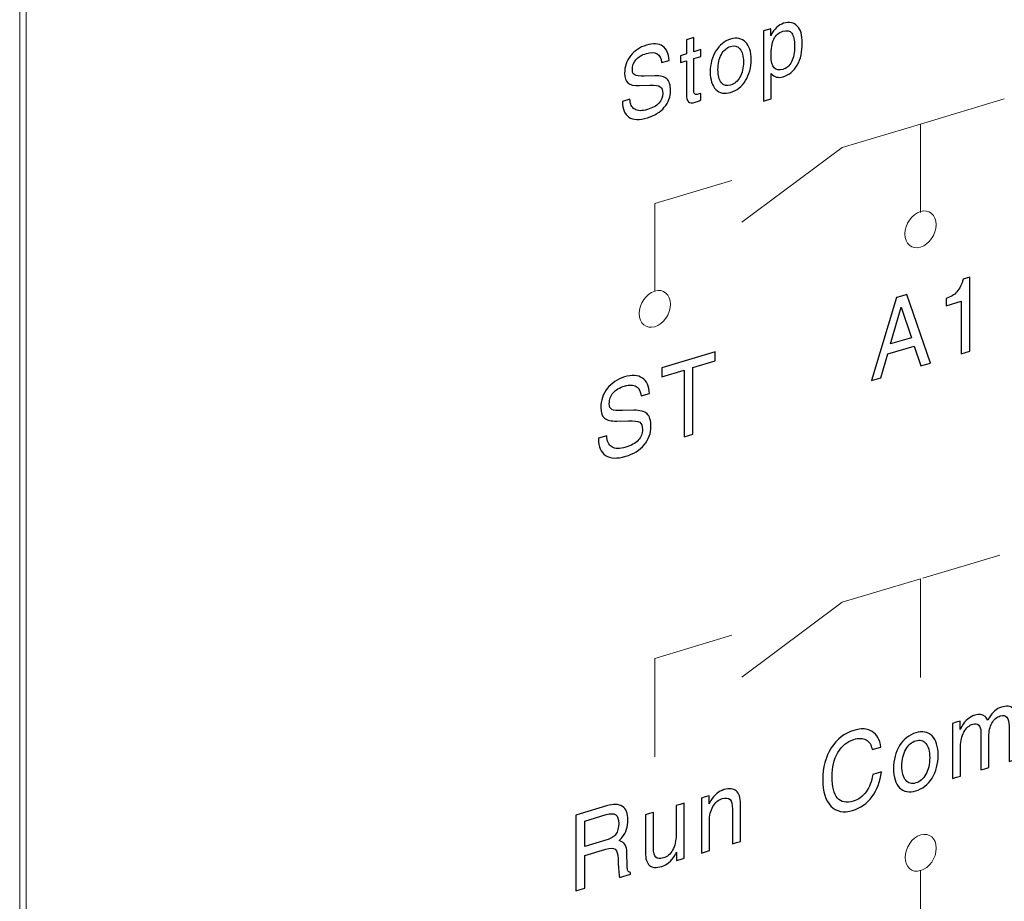
# Model space of a CAD drawing. Extents: x 633 to 837, y 49 to 337.
# Drawn here: x 800 to 808, y 234 to 240 of the extents above; entities that cross this region are included whole.
import ezdxf

# ---------------------------------------------------------------- set-up
doc = ezdxf.new("R2010")
doc.units = 0
doc.header["$MEASUREMENT"] = 0
doc.layers.add('Layer 1', color=7, linetype='Continuous')

msp = doc.modelspace()

# ---------------------------------------------------------------- linework, layer by layer
at = {"layer": 'Layer 1', "lineweight": 5}
for points in [[(800.3013, 240.6452), (800.3013, 240.6452), (800.3013, 229.8605), (800.3013, 229.8605)], [(800.3518, 240.6235), (800.3518, 240.6235), (800.3518, 229.8389), (800.3518, 229.8389)], [(807.1569, 239.4357), (807.1569, 239.4357), (807.793, 239.6266), (807.793, 239.6266)], [(807.1759, 235.9787), (807.1759, 235.9787), (807.761, 236.1546), (807.761, 236.1546)], [(807.158, 233.7545), (807.158, 233.7545), (807.158, 233.3322), (807.158, 233.3322)]]:
    msp.add_open_spline(points, degree=3, dxfattribs=at)
at = {"layer": 'Layer 1'}
for points, knots in [([(805.9637, 240.1458), (805.9637, 240.1458), (805.9637, 240.1458), (805.9637, 240.1458), (805.9637, 240.1458), (805.9637, 240.1458), (805.9903, 240.1538), (805.9903, 240.1538), (805.9903, 240.1538), (805.9903, 240.1538), (806.0172, 240.1618), (806.0172, 240.1618), (806.0172, 240.1618), (806.0172, 240.1618), (806.0172, 240.1618), (806.0172, 240.1618), (806.0172, 240.1618), (806.0172, 240.1618), (806.0172, 240.1073), (806.0172, 240.1073), (806.0172, 240.1073), (806.0172, 240.1073), (806.0172, 240.1073), (806.0172, 240.1073), (806.0172, 240.1073), (806.0172, 240.1073), (806.02, 240.1128), (806.02, 240.1128), (806.02, 240.1128), (806.0444, 240.1611), (806.0762, 240.1909), (806.1155, 240.2027), (806.1155, 240.2027), (806.1593, 240.2159), (806.1941, 240.2091), (806.2196, 240.1822), (806.2196, 240.1822), (806.245, 240.1553), (806.2579, 240.1125), (806.2579, 240.0536), (806.2579, 240.0536), (806.2579, 239.9869), (806.245, 239.9309), (806.2193, 239.8852), (806.2193, 239.8852), (806.1936, 239.8397), (806.1578, 239.81), (806.1121, 239.7964), (806.1121, 239.7964), (806.0742, 239.7849), (806.0444, 239.7927), (806.0221, 239.8191), (806.0221, 239.8191), (806.0221, 239.8191), (806.02, 239.8215), (806.02, 239.8215), (806.02, 239.8215), (806.02, 239.8215), (806.02, 239.8215), (806.02, 239.8215), (806.02, 239.8215), (806.02, 239.8215), (806.02, 239.6275), (806.02, 239.6275), (806.02, 239.6275), (806.02, 239.6275), (806.02, 239.6275), (806.02, 239.6275), (806.02, 239.6275), (806.02, 239.6275), (805.992, 239.6191), (805.992, 239.6191), (805.992, 239.6191), (805.992, 239.6191), (805.9637, 239.6106), (805.9637, 239.6106), (805.9637, 239.6106), (805.9637, 239.6106), (805.9637, 239.6106), (805.9637, 239.6106), (805.9637, 239.6106), (805.9637, 239.6106), (805.9637, 240.1458), (805.9637, 240.1458)], [0, 0, 0, 0, 0.047619, 0.047619, 0.047619, 0.047619, 0.095238, 0.095238, 0.095238, 0.095238, 0.142857, 0.142857, 0.142857, 0.142857, 0.190476, 0.190476, 0.190476, 0.190476, 0.238095, 0.238095, 0.238095, 0.238095, 0.285714, 0.285714, 0.285714, 0.285714, 0.333333, 0.333333, 0.333333, 0.333333, 0.380952, 0.380952, 0.380952, 0.380952, 0.428571, 0.428571, 0.428571, 0.428571, 0.47619, 0.47619, 0.47619, 0.47619, 0.52381, 0.52381, 0.52381, 0.52381, 0.571429, 0.571429, 0.571429, 0.571429, 0.619048, 0.619048, 0.619048, 0.619048, 0.666667, 0.666667, 0.666667, 0.666667, 0.714286, 0.714286, 0.714286, 0.714286, 0.761905, 0.761905, 0.761905, 0.761905, 0.809524, 0.809524, 0.809524, 0.809524, 0.857143, 0.857143, 0.857143, 0.857143, 0.904762, 0.904762, 0.904762, 0.904762, 0.952381, 0.952381, 0.952381, 0.952381, 1, 1, 1, 1]), ([(806.1093, 239.8513), (806.1385, 239.8601), (806.1611, 239.8795), (806.1762, 239.9097), (806.1762, 239.9097), (806.1915, 239.9397), (806.199, 239.979), (806.199, 240.0277), (806.199, 240.0277), (806.199, 240.0759), (806.1917, 240.1093), (806.1773, 240.128), (806.1773, 240.128), (806.1626, 240.1465), (806.14, 240.1514), (806.1096, 240.1422), (806.1096, 240.1422), (806.0784, 240.133), (806.0558, 240.1131), (806.0414, 240.0828), (806.0414, 240.0828), (806.0272, 240.0524), (806.02, 240.009), (806.02, 239.9526), (806.02, 239.9526), (806.02, 239.9526), (806.02, 239.9526), (806.02, 239.9526), (806.02, 239.9526), (806.02, 239.9526), (806.02, 239.9526), (806.02, 239.9526), (806.02, 239.9526), (806.02, 239.9526), (806.02, 239.9526), (806.02, 239.9526), (806.02, 239.9526), (806.02, 239.9118), (806.0277, 239.8824), (806.0432, 239.8648), (806.0432, 239.8648), (806.0586, 239.8473), (806.0806, 239.8427), (806.1093, 239.8513)], [0, 0, 0, 0, 0.090909, 0.090909, 0.090909, 0.090909, 0.181818, 0.181818, 0.181818, 0.181818, 0.272727, 0.272727, 0.272727, 0.272727, 0.363636, 0.363636, 0.363636, 0.363636, 0.454545, 0.454545, 0.454545, 0.454545, 0.545455, 0.545455, 0.545455, 0.545455, 0.636364, 0.636364, 0.636364, 0.636364, 0.727273, 0.727273, 0.727273, 0.727273, 0.818182, 0.818182, 0.818182, 0.818182, 0.909091, 0.909091, 0.909091, 0.909091, 1, 1, 1, 1]), ([(805.1865, 239.9037), (805.1865, 239.9037), (805.1865, 239.9037), (805.1865, 239.9037), (805.1865, 239.9037), (805.184, 239.936), (805.1725, 239.9582), (805.1525, 239.9703), (805.1525, 239.9703), (805.1321, 239.9823), (805.1053, 239.9833), (805.0713, 239.9731), (805.0713, 239.9731), (805.0361, 239.9626), (805.0095, 239.947), (804.9914, 239.9259), (804.9914, 239.9259), (804.9734, 239.9049), (804.9643, 239.8794), (804.9643, 239.8495), (804.9643, 239.8495), (804.9643, 239.8292), (804.9703, 239.8158), (804.9825, 239.8096), (804.9825, 239.8096), (804.9945, 239.8031), (805.0187, 239.8004), (805.0554, 239.8016), (805.0554, 239.8016), (805.0554, 239.8016), (805.1353, 239.8037), (805.1353, 239.8037), (805.1353, 239.8037), (805.1782, 239.805), (805.2089, 239.7968), (805.2272, 239.7795), (805.2272, 239.7795), (805.2457, 239.7621), (805.255, 239.7328), (805.255, 239.6912), (805.255, 239.6912), (805.255, 239.6434), (805.2392, 239.6008), (805.2076, 239.5634), (805.2076, 239.5634), (805.176, 239.526), (805.133, 239.4992), (805.079, 239.483), (805.079, 239.483), (805.0188, 239.4649), (804.9719, 239.467), (804.9381, 239.489), (804.9381, 239.489), (804.9051, 239.511), (804.8888, 239.5497), (804.8888, 239.6048), (804.8888, 239.6048), (804.8888, 239.6048), (804.8888, 239.6087), (804.8888, 239.6087), (804.8888, 239.6087), (804.8888, 239.6087), (804.8888, 239.6087), (804.8888, 239.6087), (804.8888, 239.6087), (804.8888, 239.6087), (804.9459, 239.6258), (804.9459, 239.6258), (804.9459, 239.6258), (804.9459, 239.6258), (804.9459, 239.6258), (804.9459, 239.6258), (804.9459, 239.6258), (804.947, 239.5879), (804.9591, 239.5622), (804.9822, 239.5482), (804.9822, 239.5482), (805.0053, 239.5344), (805.0377, 239.5337), (805.079, 239.5462), (805.079, 239.5462), (805.1173, 239.5576), (805.1463, 239.5738), (805.166, 239.5947), (805.166, 239.5947), (805.1859, 239.6157), (805.1957, 239.6408), (805.1957, 239.6699), (805.1957, 239.6699), (805.1957, 239.6951), (805.1893, 239.712), (805.1761, 239.7203), (805.1761, 239.7203), (805.1633, 239.7285), (805.1372, 239.7319), (805.098, 239.731), (805.098, 239.731), (805.098, 239.731), (805.0177, 239.7287), (805.0177, 239.7287), (805.0177, 239.7287), (804.9773, 239.7275), (804.9482, 239.7342), (804.9309, 239.7486), (804.9309, 239.7486), (804.9137, 239.763), (804.9051, 239.7876), (804.9051, 239.8222), (804.9051, 239.8222), (804.9051, 239.8726), (804.9201, 239.9171), (804.9501, 239.9554), (804.9501, 239.9554), (804.9798, 239.994), (805.0205, 240.0211), (805.0713, 240.0362), (805.0713, 240.0362), (805.1228, 240.0517), (805.1641, 240.0491), (805.1948, 240.0288), (805.1948, 240.0288), (805.2254, 240.0083), (805.2417, 239.9724), (805.2438, 239.9208), (805.2438, 239.9208), (805.2438, 239.9208), (805.2438, 239.9208), (805.2438, 239.9208), (805.2438, 239.9208), (805.2438, 239.9208), (805.1865, 239.9037), (805.1865, 239.9037)], [0, 0, 0, 0, 0.030303, 0.030303, 0.030303, 0.030303, 0.060606, 0.060606, 0.060606, 0.060606, 0.090909, 0.090909, 0.090909, 0.090909, 0.121212, 0.121212, 0.121212, 0.121212, 0.151515, 0.151515, 0.151515, 0.151515, 0.181818, 0.181818, 0.181818, 0.181818, 0.212121, 0.212121, 0.212121, 0.212121, 0.242424, 0.242424, 0.242424, 0.242424, 0.272727, 0.272727, 0.272727, 0.272727, 0.30303, 0.30303, 0.30303, 0.30303, 0.333333, 0.333333, 0.333333, 0.333333, 0.363636, 0.363636, 0.363636, 0.363636, 0.393939, 0.393939, 0.393939, 0.393939, 0.424242, 0.424242, 0.424242, 0.424242, 0.454545, 0.454545, 0.454545, 0.454545, 0.484848, 0.484848, 0.484848, 0.484848, 0.515152, 0.515152, 0.515152, 0.515152, 0.545455, 0.545455, 0.545455, 0.545455, 0.575758, 0.575758, 0.575758, 0.575758, 0.606061, 0.606061, 0.606061, 0.606061, 0.636364, 0.636364, 0.636364, 0.636364, 0.666667, 0.666667, 0.666667, 0.666667, 0.69697, 0.69697, 0.69697, 0.69697, 0.727273, 0.727273, 0.727273, 0.727273, 0.757576, 0.757576, 0.757576, 0.757576, 0.787879, 0.787879, 0.787879, 0.787879, 0.818182, 0.818182, 0.818182, 0.818182, 0.848485, 0.848485, 0.848485, 0.848485, 0.878788, 0.878788, 0.878788, 0.878788, 0.909091, 0.909091, 0.909091, 0.909091, 0.939394, 0.939394, 0.939394, 0.939394, 0.969697, 0.969697, 0.969697, 0.969697, 1, 1, 1, 1]), ([(805.4854, 239.6192), (805.4661, 239.6102), (805.4522, 239.6044), (805.4435, 239.6018), (805.4435, 239.6018), (805.4187, 239.5944), (805.4015, 239.5955), (805.3914, 239.6048), (805.3914, 239.6048), (805.3812, 239.6142), (805.3763, 239.6341), (805.3763, 239.6644), (805.3763, 239.6644), (805.3763, 239.6644), (805.3763, 239.9171), (805.3763, 239.9171), (805.3763, 239.9171), (805.3763, 239.9171), (805.3763, 239.9171), (805.3763, 239.9171), (805.3763, 239.9171), (805.3763, 239.9171), (805.3298, 239.9032), (805.3298, 239.9032), (805.3298, 239.9032), (805.3298, 239.9032), (805.3298, 239.9559), (805.3298, 239.9559), (805.3298, 239.9559), (805.3298, 239.9559), (805.3763, 239.9698), (805.3763, 239.9698), (805.3763, 239.9698), (805.3763, 239.9698), (805.3763, 239.9698), (805.3763, 239.9698), (805.3763, 239.9698), (805.3763, 239.9698), (805.3763, 240.0773), (805.3763, 240.0773), (805.3763, 240.0773), (805.3763, 240.0773), (805.4326, 240.0941), (805.4326, 240.0941), (805.4326, 240.0941), (805.4326, 240.0941), (805.4326, 239.9866), (805.4326, 239.9866), (805.4326, 239.9866), (805.4326, 239.9866), (805.4326, 239.9866), (805.4326, 239.9866), (805.4326, 239.9866), (805.4326, 239.9866), (805.4854, 240.0025), (805.4854, 240.0025), (805.4854, 240.0025), (805.4854, 240.0025), (805.4854, 239.9498), (805.4854, 239.9498), (805.4854, 239.9498), (805.4854, 239.9498), (805.4326, 239.9339), (805.4326, 239.9339), (805.4326, 239.9339), (805.4326, 239.9339), (805.4326, 239.9339), (805.4326, 239.9339), (805.4326, 239.9339), (805.4326, 239.9339), (805.4326, 239.6811), (805.4326, 239.6811), (805.4326, 239.6811), (805.4326, 239.6725), (805.4355, 239.6667), (805.4413, 239.6635), (805.4413, 239.6635), (805.4473, 239.6602), (805.4553, 239.6601), (805.4654, 239.6632), (805.4654, 239.6632), (805.4654, 239.6632), (805.4854, 239.6691), (805.4854, 239.6691), (805.4854, 239.6691), (805.4854, 239.6691), (805.4854, 239.6192), (805.4854, 239.6192)], [0, 0, 0, 0, 0.045455, 0.045455, 0.045455, 0.045455, 0.090909, 0.090909, 0.090909, 0.090909, 0.136364, 0.136364, 0.136364, 0.136364, 0.181818, 0.181818, 0.181818, 0.181818, 0.227273, 0.227273, 0.227273, 0.227273, 0.272727, 0.272727, 0.272727, 0.272727, 0.318182, 0.318182, 0.318182, 0.318182, 0.363636, 0.363636, 0.363636, 0.363636, 0.409091, 0.409091, 0.409091, 0.409091, 0.454545, 0.454545, 0.454545, 0.454545, 0.5, 0.5, 0.5, 0.5, 0.545455, 0.545455, 0.545455, 0.545455, 0.590909, 0.590909, 0.590909, 0.590909, 0.636364, 0.636364, 0.636364, 0.636364, 0.681818, 0.681818, 0.681818, 0.681818, 0.727273, 0.727273, 0.727273, 0.727273, 0.772727, 0.772727, 0.772727, 0.772727, 0.818182, 0.818182, 0.818182, 0.818182, 0.863636, 0.863636, 0.863636, 0.863636, 0.909091, 0.909091, 0.909091, 0.909091, 0.954545, 0.954545, 0.954545, 0.954545, 1, 1, 1, 1]), ([(805.7125, 239.6765), (805.6661, 239.6627), (805.6287, 239.67), (805.6001, 239.6987), (805.6001, 239.6987), (805.5713, 239.7275), (805.557, 239.772), (805.557, 239.8326), (805.557, 239.8326), (805.557, 239.8934), (805.5713, 239.9464), (805.6001, 239.9924), (805.6001, 239.9924), (805.6287, 240.0383), (805.6661, 240.0681), (805.7125, 240.0819), (805.7125, 240.0819), (805.7593, 240.0961), (805.7968, 240.0886), (805.8255, 240.06), (805.8255, 240.06), (805.854, 240.0312), (805.8683, 239.9865), (805.8683, 239.9257), (805.8683, 239.9257), (805.8683, 239.8651), (805.854, 239.8123), (805.8255, 239.7662), (805.8255, 239.7662), (805.7968, 239.7203), (805.7593, 239.6906), (805.7125, 239.6765)], [0, 0, 0, 0, 0.125, 0.125, 0.125, 0.125, 0.25, 0.25, 0.25, 0.25, 0.375, 0.375, 0.375, 0.375, 0.5, 0.5, 0.5, 0.5, 0.625, 0.625, 0.625, 0.625, 0.75, 0.75, 0.75, 0.75, 0.875, 0.875, 0.875, 0.875, 1, 1, 1, 1]), ([(805.7125, 239.7321), (805.7422, 239.741), (805.7658, 239.7613), (805.7833, 239.7931), (805.7833, 239.7931), (805.8007, 239.8249), (805.8095, 239.8632), (805.8095, 239.9082), (805.8095, 239.9082), (805.8095, 239.9532), (805.8007, 239.9862), (805.7833, 240.0077), (805.7833, 240.0077), (805.7658, 240.0291), (805.7422, 240.0353), (805.7125, 240.0264), (805.7125, 240.0264), (805.6829, 240.0175), (805.6595, 239.9972), (805.6421, 239.9654), (805.6421, 239.9654), (805.6246, 239.9334), (805.6158, 239.8951), (805.6158, 239.8501), (805.6158, 239.8501), (805.6158, 239.8051), (805.6246, 239.7722), (805.6421, 239.7508), (805.6421, 239.7508), (805.6595, 239.7294), (805.6829, 239.7232), (805.7125, 239.7321)], [0, 0, 0, 0, 0.125, 0.125, 0.125, 0.125, 0.25, 0.25, 0.25, 0.25, 0.375, 0.375, 0.375, 0.375, 0.5, 0.5, 0.5, 0.5, 0.625, 0.625, 0.625, 0.625, 0.75, 0.75, 0.75, 0.75, 0.875, 0.875, 0.875, 0.875, 1, 1, 1, 1]), ([(807.467, 237.6865), (807.467, 237.6865), (807.467, 238.0863), (807.467, 238.0863), (807.467, 238.0863), (807.467, 238.0863), (807.467, 238.0863), (807.467, 238.0863), (807.467, 238.0863), (807.467, 238.0863), (807.3519, 238.0518), (807.3519, 238.0518), (807.3519, 238.0518), (807.3519, 238.0518), (807.3519, 238.1082), (807.3519, 238.1082), (807.3519, 238.1082), (807.3858, 238.1176), (807.4134, 238.1342), (807.4345, 238.1581), (807.4345, 238.1581), (807.456, 238.1822), (807.4718, 238.2143), (807.482, 238.2545), (807.482, 238.2545), (807.482, 238.2545), (807.5323, 238.2695), (807.5323, 238.2695), (807.5323, 238.2695), (807.5323, 238.2695), (807.5323, 238.2695), (807.5323, 238.2695), (807.5323, 238.2695), (807.5323, 238.2695), (807.5323, 237.7061), (807.5323, 237.7061), (807.5323, 237.7061), (807.5323, 237.7061), (807.5323, 237.7061), (807.5323, 237.7061), (807.5323, 237.7061), (807.5323, 237.7061), (807.4998, 237.6963), (807.4998, 237.6963), (807.4998, 237.6963), (807.4998, 237.6963), (807.467, 237.6865), (807.467, 237.6865)], [0, 0, 0, 0, 0.083333, 0.083333, 0.083333, 0.083333, 0.166667, 0.166667, 0.166667, 0.166667, 0.25, 0.25, 0.25, 0.25, 0.333333, 0.333333, 0.333333, 0.333333, 0.416667, 0.416667, 0.416667, 0.416667, 0.5, 0.5, 0.5, 0.5, 0.583333, 0.583333, 0.583333, 0.583333, 0.666667, 0.666667, 0.666667, 0.666667, 0.75, 0.75, 0.75, 0.75, 0.833333, 0.833333, 0.833333, 0.833333, 0.916667, 0.916667, 0.916667, 0.916667, 1, 1, 1, 1]), ([(806.7855, 237.4823), (806.7855, 237.4823), (806.975, 238.1143), (806.975, 238.1143), (806.975, 238.1143), (806.975, 238.1143), (807.0136, 238.1259), (807.0136, 238.1259), (807.0136, 238.1259), (807.0136, 238.1259), (807.0527, 238.1375), (807.0527, 238.1375), (807.0527, 238.1375), (807.0527, 238.1375), (807.2331, 237.6164), (807.2331, 237.6164), (807.2331, 237.6164), (807.2331, 237.6164), (807.2331, 237.6164), (807.2331, 237.6164), (807.2331, 237.6164), (807.2331, 237.6164), (807.1966, 237.6054), (807.1966, 237.6054), (807.1966, 237.6054), (807.1966, 237.6054), (807.1601, 237.5944), (807.1601, 237.5944), (807.1601, 237.5944), (807.1601, 237.5944), (807.1601, 237.5944), (807.1601, 237.5944), (807.1601, 237.5944), (807.1601, 237.5944), (807.1088, 237.7459), (807.1088, 237.7459), (807.1088, 237.7459), (807.1088, 237.7459), (807.1088, 237.7459), (807.1088, 237.7459), (807.1088, 237.7459), (807.1088, 237.7459), (806.9084, 237.6857), (806.9084, 237.6857), (806.9084, 237.6857), (806.9084, 237.6857), (806.9084, 237.6857), (806.9084, 237.6857), (806.9084, 237.6857), (806.9084, 237.6857), (806.8556, 237.5032), (806.8556, 237.5032), (806.8556, 237.5032), (806.8556, 237.5032), (806.8556, 237.5032), (806.8556, 237.5032), (806.8556, 237.5032), (806.8556, 237.5032), (806.8207, 237.4928), (806.8207, 237.4928), (806.8207, 237.4928), (806.8207, 237.4928), (806.7855, 237.4823), (806.7855, 237.4823)], [0, 0, 0, 0, 0.0625, 0.0625, 0.0625, 0.0625, 0.125, 0.125, 0.125, 0.125, 0.1875, 0.1875, 0.1875, 0.1875, 0.25, 0.25, 0.25, 0.25, 0.3125, 0.3125, 0.3125, 0.3125, 0.375, 0.375, 0.375, 0.375, 0.4375, 0.4375, 0.4375, 0.4375, 0.5, 0.5, 0.5, 0.5, 0.5625, 0.5625, 0.5625, 0.5625, 0.625, 0.625, 0.625, 0.625, 0.6875, 0.6875, 0.6875, 0.6875, 0.75, 0.75, 0.75, 0.75, 0.8125, 0.8125, 0.8125, 0.8125, 0.875, 0.875, 0.875, 0.875, 0.9375, 0.9375, 0.9375, 0.9375, 1, 1, 1, 1]), ([(807.0108, 238.0404), (807.0108, 238.0404), (806.93, 237.7612), (806.93, 237.7612), (806.93, 237.7612), (806.93, 237.7612), (806.93, 237.7612), (806.93, 237.7612), (806.93, 237.7612), (806.93, 237.7612), (807.088, 237.8086), (807.088, 237.8086), (807.088, 237.8086), (807.088, 237.8086), (807.088, 237.8086), (807.088, 237.8086), (807.088, 237.8086), (807.088, 237.8086), (807.0105, 238.0404), (807.0105, 238.0404), (807.0105, 238.0404), (807.0105, 238.0404), (807.0108, 238.0404), (807.0108, 238.0404)], [0, 0, 0, 0, 0.166667, 0.166667, 0.166667, 0.166667, 0.333333, 0.333333, 0.333333, 0.333333, 0.5, 0.5, 0.5, 0.5, 0.666667, 0.666667, 0.666667, 0.666667, 0.833333, 0.833333, 0.833333, 0.833333, 1, 1, 1, 1]), ([(805.3574, 237.0546), (805.3574, 237.0546), (805.3574, 237.561), (805.3574, 237.561), (805.3574, 237.561), (805.3574, 237.561), (805.3574, 237.561), (805.3574, 237.561), (805.3574, 237.561), (805.3574, 237.561), (805.1877, 237.5101), (805.1877, 237.5101), (805.1877, 237.5101), (805.1877, 237.5101), (805.1877, 237.5101), (805.1877, 237.5101), (805.1877, 237.5101), (805.1877, 237.5101), (805.1877, 237.5445), (805.1877, 237.5445), (805.1877, 237.5445), (805.1877, 237.5445), (805.1877, 237.579), (805.1877, 237.579), (805.1877, 237.579), (805.1877, 237.579), (805.1877, 237.579), (805.1877, 237.579), (805.1877, 237.579), (805.1877, 237.579), (805.5952, 237.701), (805.5952, 237.701), (805.5952, 237.701), (805.5952, 237.701), (805.5952, 237.701), (805.5952, 237.701), (805.5952, 237.701), (805.5952, 237.701), (805.5952, 237.6666), (805.5952, 237.6666), (805.5952, 237.6666), (805.5952, 237.6666), (805.5952, 237.6321), (805.5952, 237.6321), (805.5952, 237.6321), (805.5952, 237.6321), (805.5952, 237.6321), (805.5952, 237.6321), (805.5952, 237.6321), (805.5952, 237.6321), (805.4254, 237.5814), (805.4254, 237.5814), (805.4254, 237.5814), (805.4254, 237.5814), (805.4254, 237.5814), (805.4254, 237.5814), (805.4254, 237.5814), (805.4254, 237.5814), (805.4254, 237.0751), (805.4254, 237.0751), (805.4254, 237.0751), (805.4254, 237.0751), (805.4254, 237.0751), (805.4254, 237.0751), (805.4254, 237.0751), (805.4254, 237.0751), (805.3916, 237.0649), (805.3916, 237.0649), (805.3916, 237.0649), (805.3916, 237.0649), (805.3574, 237.0546), (805.3574, 237.0546)], [0, 0, 0, 0, 0.055556, 0.055556, 0.055556, 0.055556, 0.111111, 0.111111, 0.111111, 0.111111, 0.166667, 0.166667, 0.166667, 0.166667, 0.222222, 0.222222, 0.222222, 0.222222, 0.277778, 0.277778, 0.277778, 0.277778, 0.333333, 0.333333, 0.333333, 0.333333, 0.388889, 0.388889, 0.388889, 0.388889, 0.444444, 0.444444, 0.444444, 0.444444, 0.5, 0.5, 0.5, 0.5, 0.555556, 0.555556, 0.555556, 0.555556, 0.611111, 0.611111, 0.611111, 0.611111, 0.666667, 0.666667, 0.666667, 0.666667, 0.722222, 0.722222, 0.722222, 0.722222, 0.777778, 0.777778, 0.777778, 0.777778, 0.833333, 0.833333, 0.833333, 0.833333, 0.888889, 0.888889, 0.888889, 0.888889, 0.944444, 0.944444, 0.944444, 0.944444, 1, 1, 1, 1]), ([(805.0315, 237.3654), (805.0315, 237.3654), (805.0315, 237.3654), (805.0315, 237.3654), (805.0315, 237.3654), (805.0285, 237.4008), (805.016, 237.4251), (804.994, 237.4382), (804.994, 237.4382), (804.9721, 237.4513), (804.9425, 237.4523), (804.9054, 237.4412), (804.9054, 237.4412), (804.8672, 237.4297), (804.8381, 237.4127), (804.8184, 237.3898), (804.8184, 237.3898), (804.7986, 237.3668), (804.7888, 237.339), (804.7888, 237.3065), (804.7888, 237.3065), (804.7888, 237.2844), (804.7952, 237.2697), (804.8086, 237.2627), (804.8086, 237.2627), (804.8216, 237.2557), (804.8482, 237.2527), (804.8882, 237.2541), (804.8882, 237.2541), (804.8882, 237.2541), (804.9753, 237.2563), (804.9753, 237.2563), (804.9753, 237.2563), (805.0223, 237.2576), (805.0558, 237.2487), (805.0759, 237.2299), (805.0759, 237.2299), (805.0961, 237.211), (805.106, 237.1789), (805.106, 237.1335), (805.106, 237.1335), (805.106, 237.0814), (805.0888, 237.0347), (805.0543, 236.994), (805.0543, 236.994), (805.0197, 236.9532), (804.973, 236.9238), (804.914, 236.9061), (804.914, 236.9061), (804.8484, 236.8865), (804.7971, 236.8889), (804.7602, 236.913), (804.7602, 236.913), (804.7241, 236.9367), (804.7062, 236.9789), (804.7062, 237.0392), (804.7062, 237.0392), (804.7062, 237.0392), (804.7062, 237.0435), (804.7062, 237.0435), (804.7062, 237.0435), (804.7062, 237.0435), (804.7062, 237.0435), (804.7062, 237.0435), (804.7062, 237.0435), (804.7062, 237.0435), (804.7688, 237.0622), (804.7688, 237.0622), (804.7688, 237.0622), (804.7688, 237.0622), (804.7688, 237.0622), (804.7688, 237.0622), (804.7688, 237.0622), (804.7698, 237.0209), (804.783, 236.9926), (804.8084, 236.9776), (804.8084, 236.9776), (804.8337, 236.9624), (804.8689, 236.9615), (804.914, 236.975), (804.914, 236.975), (804.9557, 236.9877), (804.9874, 237.0053), (805.009, 237.0283), (805.009, 237.0283), (805.0307, 237.0512), (805.0414, 237.0784), (805.0414, 237.1102), (805.0414, 237.1102), (805.0414, 237.1378), (805.0343, 237.1563), (805.02, 237.1653), (805.02, 237.1653), (805.0061, 237.174), (804.9776, 237.178), (804.9346, 237.177), (804.9346, 237.177), (804.9346, 237.177), (804.847, 237.1745), (804.847, 237.1745), (804.847, 237.1745), (804.8028, 237.1733), (804.7713, 237.1806), (804.7523, 237.1961), (804.7523, 237.1961), (804.7336, 237.2119), (804.7241, 237.2388), (804.7241, 237.2766), (804.7241, 237.2766), (804.7241, 237.3316), (804.7405, 237.3801), (804.7731, 237.422), (804.7731, 237.422), (804.8057, 237.464), (804.85, 237.4934), (804.9054, 237.5101), (804.9054, 237.5101), (804.9618, 237.527), (805.0068, 237.5243), (805.0404, 237.5021), (805.0404, 237.5021), (805.0738, 237.4798), (805.0916, 237.4404), (805.094, 237.3843), (805.094, 237.3843), (805.094, 237.3843), (805.094, 237.3843), (805.094, 237.3843), (805.094, 237.3843), (805.094, 237.3843), (805.0315, 237.3654), (805.0315, 237.3654)], [0, 0, 0, 0, 0.030303, 0.030303, 0.030303, 0.030303, 0.060606, 0.060606, 0.060606, 0.060606, 0.090909, 0.090909, 0.090909, 0.090909, 0.121212, 0.121212, 0.121212, 0.121212, 0.151515, 0.151515, 0.151515, 0.151515, 0.181818, 0.181818, 0.181818, 0.181818, 0.212121, 0.212121, 0.212121, 0.212121, 0.242424, 0.242424, 0.242424, 0.242424, 0.272727, 0.272727, 0.272727, 0.272727, 0.30303, 0.30303, 0.30303, 0.30303, 0.333333, 0.333333, 0.333333, 0.333333, 0.363636, 0.363636, 0.363636, 0.363636, 0.393939, 0.393939, 0.393939, 0.393939, 0.424242, 0.424242, 0.424242, 0.424242, 0.454545, 0.454545, 0.454545, 0.454545, 0.484848, 0.484848, 0.484848, 0.484848, 0.515152, 0.515152, 0.515152, 0.515152, 0.545455, 0.545455, 0.545455, 0.545455, 0.575758, 0.575758, 0.575758, 0.575758, 0.606061, 0.606061, 0.606061, 0.606061, 0.636364, 0.636364, 0.636364, 0.636364, 0.666667, 0.666667, 0.666667, 0.666667, 0.69697, 0.69697, 0.69697, 0.69697, 0.727273, 0.727273, 0.727273, 0.727273, 0.757576, 0.757576, 0.757576, 0.757576, 0.787879, 0.787879, 0.787879, 0.787879, 0.818182, 0.818182, 0.818182, 0.818182, 0.848485, 0.848485, 0.848485, 0.848485, 0.878788, 0.878788, 0.878788, 0.878788, 0.909091, 0.909091, 0.909091, 0.909091, 0.939394, 0.939394, 0.939394, 0.939394, 0.969697, 0.969697, 0.969697, 0.969697, 1, 1, 1, 1]), ([(807.4006, 234.4533), (807.4006, 234.4533), (807.4006, 234.872), (807.4006, 234.872), (807.4006, 234.872), (807.4006, 234.872), (807.4006, 234.872), (807.4006, 234.872), (807.4006, 234.872), (807.4006, 234.872), (807.4297, 234.8807), (807.4297, 234.8807), (807.4297, 234.8807), (807.4297, 234.8807), (807.4591, 234.8895), (807.4591, 234.8895), (807.4591, 234.8895), (807.4591, 234.8895), (807.4591, 234.8895), (807.4591, 234.8895), (807.4591, 234.8895), (807.4591, 234.8895), (807.4591, 234.8273), (807.4591, 234.8273), (807.4591, 234.8273), (807.4591, 234.8273), (807.4591, 234.8273), (807.4591, 234.8273), (807.4591, 234.8273), (807.4591, 234.8273), (807.4591, 234.8273), (807.4591, 234.8273), (807.4591, 234.8273), (807.4591, 234.8273), (807.4718, 234.8498), (807.4718, 234.8498), (807.4718, 234.8498), (807.4992, 234.8954), (807.5322, 234.9239), (807.5704, 234.9354), (807.5704, 234.9354), (807.6032, 234.9452), (807.6293, 234.9419), (807.6486, 234.9256), (807.6486, 234.9256), (807.6572, 234.9183), (807.6641, 234.9089), (807.6688, 234.8977), (807.6688, 234.8977), (807.6688, 234.8977), (807.6688, 234.8977), (807.6688, 234.8977), (807.6688, 234.8977), (807.6688, 234.8977), (807.6788, 234.9152), (807.6788, 234.9152), (807.6788, 234.9152), (807.7051, 234.9581), (807.7367, 234.9851), (807.7734, 234.9961), (807.7734, 234.9961), (807.8117, 235.0077), (807.8412, 235.0046), (807.862, 234.9869), (807.862, 234.9869), (807.883, 234.9692), (807.8934, 234.9386), (807.8934, 234.8948), (807.8934, 234.8948), (807.8934, 234.8948), (807.8934, 234.6008), (807.8934, 234.6008), (807.8934, 234.6008), (807.8934, 234.6008), (807.8934, 234.6008), (807.8934, 234.6008), (807.8934, 234.6008), (807.8934, 234.6008), (807.8628, 234.5918), (807.8628, 234.5918), (807.8628, 234.5918), (807.8628, 234.5918), (807.8319, 234.5825), (807.8319, 234.5825), (807.8319, 234.5825), (807.8319, 234.5825), (807.8319, 234.5825), (807.8319, 234.5825), (807.8319, 234.5825), (807.8319, 234.5825), (807.8319, 234.8525), (807.8319, 234.8525), (807.8319, 234.8525), (807.8319, 234.8844), (807.8262, 234.9067), (807.8148, 234.9198), (807.8148, 234.9198), (807.8034, 234.9327), (807.7867, 234.9361), (807.7648, 234.9296), (807.7648, 234.9296), (807.7383, 234.9216), (807.7169, 234.9033), (807.7012, 234.8748), (807.7012, 234.8748), (807.6855, 234.8464), (807.6777, 234.812), (807.6777, 234.7714), (807.6777, 234.7714), (807.6777, 234.7714), (807.6777, 234.7714), (807.6777, 234.7714), (807.6777, 234.7714), (807.6777, 234.7714), (807.6777, 234.5364), (807.6777, 234.5364), (807.6777, 234.5364), (807.6777, 234.5364), (807.6777, 234.5364), (807.6777, 234.5364), (807.6777, 234.5364), (807.6777, 234.5364), (807.6471, 234.5272), (807.6471, 234.5272), (807.6471, 234.5272), (807.6471, 234.5272), (807.6163, 234.5179), (807.6163, 234.5179), (807.6163, 234.5179), (807.6163, 234.5179), (807.6163, 234.5179), (807.6163, 234.5179), (807.6163, 234.5179), (807.6163, 234.5179), (807.6163, 234.8047), (807.6163, 234.8047), (807.6163, 234.8047), (807.6163, 234.831), (807.6112, 234.8493), (807.6008, 234.8598), (807.6008, 234.8598), (807.5904, 234.8705), (807.5753, 234.8727), (807.5554, 234.8668), (807.5554, 234.8668), (807.5282, 234.8586), (807.5058, 234.8386), (807.4882, 234.8068), (807.4882, 234.8068), (807.4709, 234.775), (807.4621, 234.738), (807.4621, 234.696), (807.4621, 234.696), (807.4621, 234.696), (807.4621, 234.696), (807.4621, 234.696), (807.4621, 234.696), (807.4621, 234.696), (807.4621, 234.4718), (807.4621, 234.4718), (807.4621, 234.4718), (807.4621, 234.4718), (807.4621, 234.4718), (807.4621, 234.4718), (807.4621, 234.4718), (807.4621, 234.4718), (807.4314, 234.4626), (807.4314, 234.4626), (807.4314, 234.4626), (807.4314, 234.4626), (807.4006, 234.4533), (807.4006, 234.4533)], [0, 0, 0, 0, 0.023256, 0.023256, 0.023256, 0.023256, 0.046512, 0.046512, 0.046512, 0.046512, 0.069767, 0.069767, 0.069767, 0.069767, 0.093023, 0.093023, 0.093023, 0.093023, 0.116279, 0.116279, 0.116279, 0.116279, 0.139535, 0.139535, 0.139535, 0.139535, 0.162791, 0.162791, 0.162791, 0.162791, 0.186047, 0.186047, 0.186047, 0.186047, 0.209302, 0.209302, 0.209302, 0.209302, 0.232558, 0.232558, 0.232558, 0.232558, 0.255814, 0.255814, 0.255814, 0.255814, 0.27907, 0.27907, 0.27907, 0.27907, 0.302326, 0.302326, 0.302326, 0.302326, 0.325581, 0.325581, 0.325581, 0.325581, 0.348837, 0.348837, 0.348837, 0.348837, 0.372093, 0.372093, 0.372093, 0.372093, 0.395349, 0.395349, 0.395349, 0.395349, 0.418605, 0.418605, 0.418605, 0.418605, 0.44186, 0.44186, 0.44186, 0.44186, 0.465116, 0.465116, 0.465116, 0.465116, 0.488372, 0.488372, 0.488372, 0.488372, 0.511628, 0.511628, 0.511628, 0.511628, 0.534884, 0.534884, 0.534884, 0.534884, 0.55814, 0.55814, 0.55814, 0.55814, 0.581395, 0.581395, 0.581395, 0.581395, 0.604651, 0.604651, 0.604651, 0.604651, 0.627907, 0.627907, 0.627907, 0.627907, 0.651163, 0.651163, 0.651163, 0.651163, 0.674419, 0.674419, 0.674419, 0.674419, 0.697674, 0.697674, 0.697674, 0.697674, 0.72093, 0.72093, 0.72093, 0.72093, 0.744186, 0.744186, 0.744186, 0.744186, 0.767442, 0.767442, 0.767442, 0.767442, 0.790698, 0.790698, 0.790698, 0.790698, 0.813953, 0.813953, 0.813953, 0.813953, 0.837209, 0.837209, 0.837209, 0.837209, 0.860465, 0.860465, 0.860465, 0.860465, 0.883721, 0.883721, 0.883721, 0.883721, 0.906977, 0.906977, 0.906977, 0.906977, 0.930233, 0.930233, 0.930233, 0.930233, 0.953488, 0.953488, 0.953488, 0.953488, 0.976744, 0.976744, 0.976744, 0.976744, 1, 1, 1, 1]), ([(806.8596, 234.5029), (806.8596, 234.5029), (806.8596, 234.5029), (806.8596, 234.5029), (806.8596, 234.5029), (806.851, 234.4294), (806.8273, 234.3666), (806.7884, 234.3148), (806.7884, 234.3148), (806.7496, 234.2628), (806.7005, 234.2279), (806.6411, 234.2101), (806.6411, 234.2101), (806.5719, 234.1893), (806.5166, 234.2002), (806.4756, 234.2425), (806.4756, 234.2425), (806.4345, 234.2848), (806.4138, 234.3524), (806.4138, 234.4449), (806.4138, 234.4449), (806.4138, 234.5374), (806.4352, 234.6176), (806.4779, 234.6853), (806.4779, 234.6853), (806.5206, 234.753), (806.5779, 234.7977), (806.65, 234.8193), (806.65, 234.8193), (806.7067, 234.8363), (806.7532, 234.8335), (806.7897, 234.8109), (806.7897, 234.8109), (806.8261, 234.7885), (806.8481, 234.749), (806.8552, 234.6926), (806.8552, 234.6926), (806.8552, 234.6926), (806.8552, 234.6926), (806.8552, 234.6926), (806.8552, 234.6926), (806.8552, 234.6926), (806.7896, 234.6728), (806.7896, 234.6728), (806.7896, 234.6728), (806.7896, 234.6728), (806.7896, 234.6728), (806.7896, 234.6728), (806.7896, 234.6728), (806.7832, 234.7091), (806.7677, 234.7339), (806.7434, 234.7472), (806.7434, 234.7472), (806.7187, 234.7606), (806.6874, 234.7615), (806.6491, 234.7501), (806.6491, 234.7501), (806.5986, 234.7349), (806.5585, 234.7016), (806.5288, 234.6504), (806.5288, 234.6504), (806.4989, 234.5992), (806.4839, 234.5377), (806.4839, 234.466), (806.4839, 234.466), (806.4839, 234.3896), (806.4979, 234.3359), (806.5255, 234.3043), (806.5255, 234.3043), (806.5531, 234.2726), (806.5932, 234.2648), (806.6458, 234.2805), (806.6458, 234.2805), (806.6847, 234.2921), (806.7171, 234.3155), (806.7428, 234.3507), (806.7428, 234.3507), (806.7685, 234.3861), (806.7855, 234.4302), (806.794, 234.4833), (806.794, 234.4833), (806.794, 234.4833), (806.794, 234.4833), (806.794, 234.4833), (806.794, 234.4833), (806.794, 234.4833), (806.8596, 234.5029), (806.8596, 234.5029)], [0, 0, 0, 0, 0.045455, 0.045455, 0.045455, 0.045455, 0.090909, 0.090909, 0.090909, 0.090909, 0.136364, 0.136364, 0.136364, 0.136364, 0.181818, 0.181818, 0.181818, 0.181818, 0.227273, 0.227273, 0.227273, 0.227273, 0.272727, 0.272727, 0.272727, 0.272727, 0.318182, 0.318182, 0.318182, 0.318182, 0.363636, 0.363636, 0.363636, 0.363636, 0.409091, 0.409091, 0.409091, 0.409091, 0.454545, 0.454545, 0.454545, 0.454545, 0.5, 0.5, 0.5, 0.5, 0.545455, 0.545455, 0.545455, 0.545455, 0.590909, 0.590909, 0.590909, 0.590909, 0.636364, 0.636364, 0.636364, 0.636364, 0.681818, 0.681818, 0.681818, 0.681818, 0.727273, 0.727273, 0.727273, 0.727273, 0.772727, 0.772727, 0.772727, 0.772727, 0.818182, 0.818182, 0.818182, 0.818182, 0.863636, 0.863636, 0.863636, 0.863636, 0.909091, 0.909091, 0.909091, 0.909091, 0.954545, 0.954545, 0.954545, 0.954545, 1, 1, 1, 1]), ([(807.1216, 234.3585), (807.071, 234.3433), (807.0301, 234.3513), (806.9988, 234.3827), (806.9988, 234.3827), (806.9675, 234.414), (806.9519, 234.4626), (806.9519, 234.5286), (806.9519, 234.5286), (806.9519, 234.595), (806.9675, 234.6529), (806.9988, 234.7031), (806.9988, 234.7031), (807.0301, 234.7532), (807.071, 234.7858), (807.1216, 234.801), (807.1216, 234.801), (807.1727, 234.8163), (807.2137, 234.8083), (807.245, 234.7769), (807.245, 234.7769), (807.276, 234.7454), (807.2918, 234.6967), (807.2918, 234.6305), (807.2918, 234.6305), (807.2918, 234.5644), (807.276, 234.5065), (807.245, 234.4565), (807.245, 234.4565), (807.2137, 234.4063), (807.1727, 234.3738), (807.1216, 234.3585)], [0, 0, 0, 0, 0.125, 0.125, 0.125, 0.125, 0.25, 0.25, 0.25, 0.25, 0.375, 0.375, 0.375, 0.375, 0.5, 0.5, 0.5, 0.5, 0.625, 0.625, 0.625, 0.625, 0.75, 0.75, 0.75, 0.75, 0.875, 0.875, 0.875, 0.875, 1, 1, 1, 1]), ([(807.1216, 234.419), (807.1538, 234.4287), (807.1797, 234.4508), (807.1988, 234.4856), (807.1988, 234.4856), (807.2178, 234.5203), (807.2275, 234.5621), (807.2275, 234.6112), (807.2275, 234.6112), (807.2275, 234.6604), (807.2178, 234.6964), (807.1988, 234.7199), (807.1988, 234.7199), (807.1797, 234.7432), (807.1538, 234.7501), (807.1216, 234.7404), (807.1216, 234.7404), (807.0892, 234.7307), (807.0637, 234.7085), (807.0447, 234.6737), (807.0447, 234.6737), (807.0257, 234.6388), (807.016, 234.5969), (807.016, 234.5479), (807.016, 234.5479), (807.016, 234.4988), (807.0257, 234.4627), (807.0447, 234.4394), (807.0447, 234.4394), (807.0637, 234.4161), (807.0892, 234.4094), (807.1216, 234.419)], [0, 0, 0, 0, 0.125, 0.125, 0.125, 0.125, 0.25, 0.25, 0.25, 0.25, 0.375, 0.375, 0.375, 0.375, 0.5, 0.5, 0.5, 0.5, 0.625, 0.625, 0.625, 0.625, 0.75, 0.75, 0.75, 0.75, 0.875, 0.875, 0.875, 0.875, 1, 1, 1, 1]), ([(805.4896, 233.8853), (805.4896, 233.8853), (805.4896, 234.304), (805.4896, 234.304), (805.4896, 234.304), (805.4896, 234.304), (805.4896, 234.304), (805.4896, 234.304), (805.4896, 234.304), (805.4896, 234.304), (805.5187, 234.3127), (805.5187, 234.3127), (805.5187, 234.3127), (805.5187, 234.3127), (805.5481, 234.3215), (805.5481, 234.3215), (805.5481, 234.3215), (805.5481, 234.3215), (805.5481, 234.3215), (805.5481, 234.3215), (805.5481, 234.3215), (805.5481, 234.3215), (805.5481, 234.2596), (805.5481, 234.2596), (805.5481, 234.2596), (805.5481, 234.2596), (805.5481, 234.2596), (805.5481, 234.2596), (805.5481, 234.2596), (805.5481, 234.2596), (805.5481, 234.2596), (805.5481, 234.2596), (805.5481, 234.2596), (805.5481, 234.2596), (805.5618, 234.2845), (805.5618, 234.2845), (805.5618, 234.2845), (805.5882, 234.3282), (805.6217, 234.3561), (805.6618, 234.3681), (805.6618, 234.3681), (805.7021, 234.3801), (805.7333, 234.3769), (805.7551, 234.3585), (805.7551, 234.3585), (805.7769, 234.34), (805.7879, 234.3077), (805.7879, 234.2615), (805.7879, 234.2615), (805.7879, 234.2615), (805.7879, 233.9746), (805.7879, 233.9746), (805.7879, 233.9746), (805.7879, 233.9746), (805.7879, 233.9746), (805.7879, 233.9746), (805.7879, 233.9746), (805.7879, 233.9746), (805.7572, 233.9654), (805.7572, 233.9654), (805.7572, 233.9654), (805.7572, 233.9654), (805.7264, 233.9562), (805.7264, 233.9562), (805.7264, 233.9562), (805.7264, 233.9562), (805.7264, 233.9562), (805.7264, 233.9562), (805.7264, 233.9562), (805.7264, 233.9562), (805.7264, 234.2192), (805.7264, 234.2192), (805.7264, 234.2192), (805.7264, 234.256), (805.7202, 234.2808), (805.7079, 234.2934), (805.7079, 234.2934), (805.6954, 234.3059), (805.6752, 234.3081), (805.6474, 234.2997), (805.6474, 234.2997), (805.6179, 234.2909), (805.5943, 234.271), (805.577, 234.24), (805.577, 234.24), (805.5597, 234.2092), (805.5511, 234.1719), (805.5511, 234.128), (805.5511, 234.128), (805.5511, 234.128), (805.5511, 234.128), (805.5511, 234.128), (805.5511, 234.128), (805.5511, 234.128), (805.5511, 233.9038), (805.5511, 233.9038), (805.5511, 233.9038), (805.5511, 233.9038), (805.5511, 233.9038), (805.5511, 233.9038), (805.5511, 233.9038), (805.5511, 233.9038), (805.5203, 233.8945), (805.5203, 233.8945), (805.5203, 233.8945), (805.5203, 233.8945), (805.4896, 233.8853), (805.4896, 233.8853)], [0, 0, 0, 0, 0.037037, 0.037037, 0.037037, 0.037037, 0.074074, 0.074074, 0.074074, 0.074074, 0.111111, 0.111111, 0.111111, 0.111111, 0.148148, 0.148148, 0.148148, 0.148148, 0.185185, 0.185185, 0.185185, 0.185185, 0.222222, 0.222222, 0.222222, 0.222222, 0.259259, 0.259259, 0.259259, 0.259259, 0.296296, 0.296296, 0.296296, 0.296296, 0.333333, 0.333333, 0.333333, 0.333333, 0.37037, 0.37037, 0.37037, 0.37037, 0.407407, 0.407407, 0.407407, 0.407407, 0.444444, 0.444444, 0.444444, 0.444444, 0.481481, 0.481481, 0.481481, 0.481481, 0.518519, 0.518519, 0.518519, 0.518519, 0.555556, 0.555556, 0.555556, 0.555556, 0.592593, 0.592593, 0.592593, 0.592593, 0.62963, 0.62963, 0.62963, 0.62963, 0.666667, 0.666667, 0.666667, 0.666667, 0.703704, 0.703704, 0.703704, 0.703704, 0.740741, 0.740741, 0.740741, 0.740741, 0.777778, 0.777778, 0.777778, 0.777778, 0.814815, 0.814815, 0.814815, 0.814815, 0.851852, 0.851852, 0.851852, 0.851852, 0.888889, 0.888889, 0.888889, 0.888889, 0.925926, 0.925926, 0.925926, 0.925926, 0.962963, 0.962963, 0.962963, 0.962963, 1, 1, 1, 1]), ([(805.1252, 234.1948), (805.1252, 234.1948), (805.1252, 233.9248), (805.1252, 233.9248), (805.1252, 233.9248), (805.1252, 233.8896), (805.131, 233.866), (805.1428, 233.854), (805.1428, 233.854), (805.1547, 233.842), (805.1739, 233.84), (805.2006, 233.8481), (805.2006, 233.8481), (805.2303, 233.857), (805.2538, 233.877), (805.271, 233.9084), (805.271, 233.9084), (805.2884, 233.94), (805.297, 233.978), (805.297, 234.0228), (805.297, 234.0228), (805.297, 234.0228), (805.297, 234.0228), (805.297, 234.0228), (805.297, 234.0228), (805.297, 234.0228), (805.297, 234.2463), (805.297, 234.2463), (805.297, 234.2463), (805.297, 234.2463), (805.297, 234.2463), (805.297, 234.2463), (805.297, 234.2463), (805.297, 234.2463), (805.3277, 234.2555), (805.3277, 234.2555), (805.3277, 234.2555), (805.3277, 234.2555), (805.3585, 234.2648), (805.3585, 234.2648), (805.3585, 234.2648), (805.3585, 234.2648), (805.3585, 234.2648), (805.3585, 234.2648), (805.3585, 234.2648), (805.3585, 234.2648), (805.3585, 233.846), (805.3585, 233.846), (805.3585, 233.846), (805.3585, 233.846), (805.3585, 233.846), (805.3585, 233.846), (805.3585, 233.846), (805.3585, 233.846), (805.3294, 233.8374), (805.3294, 233.8374), (805.3294, 233.8374), (805.3294, 233.8374), (805.2999, 233.8285), (805.2999, 233.8285), (805.2999, 233.8285), (805.2999, 233.8285), (805.2999, 233.8285), (805.2999, 233.8285), (805.2999, 233.8285), (805.2999, 233.8285), (805.2999, 233.8923), (805.2999, 233.8923), (805.2999, 233.8923), (805.2999, 233.8923), (805.2999, 233.8923), (805.2999, 233.8923), (805.2999, 233.8923), (805.2999, 233.8923), (805.2999, 233.8923), (805.2999, 233.8923), (805.2999, 233.8923), (805.2959, 233.8836), (805.2913, 233.8749), (805.2864, 233.8666), (805.2864, 233.8666), (805.2603, 233.8231), (805.2273, 233.7955), (805.188, 233.7836), (805.188, 233.7836), (805.1465, 233.7713), (805.1154, 233.7738), (805.0947, 233.7913), (805.0947, 233.7913), (805.0741, 233.8089), (805.0637, 233.8414), (805.0637, 233.8889), (805.0637, 233.8889), (805.0637, 233.8889), (805.0637, 234.1764), (805.0637, 234.1764), (805.0637, 234.1764), (805.0637, 234.1764), (805.0637, 234.1764), (805.0637, 234.1764), (805.0637, 234.1764), (805.0637, 234.1764), (805.0944, 234.1856), (805.0944, 234.1856), (805.0944, 234.1856), (805.0944, 234.1856), (805.1252, 234.1948), (805.1252, 234.1948)], [0, 0, 0, 0, 0.037037, 0.037037, 0.037037, 0.037037, 0.074074, 0.074074, 0.074074, 0.074074, 0.111111, 0.111111, 0.111111, 0.111111, 0.148148, 0.148148, 0.148148, 0.148148, 0.185185, 0.185185, 0.185185, 0.185185, 0.222222, 0.222222, 0.222222, 0.222222, 0.259259, 0.259259, 0.259259, 0.259259, 0.296296, 0.296296, 0.296296, 0.296296, 0.333333, 0.333333, 0.333333, 0.333333, 0.37037, 0.37037, 0.37037, 0.37037, 0.407407, 0.407407, 0.407407, 0.407407, 0.444444, 0.444444, 0.444444, 0.444444, 0.481481, 0.481481, 0.481481, 0.481481, 0.518519, 0.518519, 0.518519, 0.518519, 0.555556, 0.555556, 0.555556, 0.555556, 0.592593, 0.592593, 0.592593, 0.592593, 0.62963, 0.62963, 0.62963, 0.62963, 0.666667, 0.666667, 0.666667, 0.666667, 0.703704, 0.703704, 0.703704, 0.703704, 0.740741, 0.740741, 0.740741, 0.740741, 0.777778, 0.777778, 0.777778, 0.777778, 0.814815, 0.814815, 0.814815, 0.814815, 0.851852, 0.851852, 0.851852, 0.851852, 0.888889, 0.888889, 0.888889, 0.888889, 0.925926, 0.925926, 0.925926, 0.925926, 0.962963, 0.962963, 0.962963, 0.962963, 1, 1, 1, 1]), ([(804.5335, 233.5989), (804.5335, 233.5989), (804.5335, 234.174), (804.5335, 234.174), (804.5335, 234.174), (804.5335, 234.174), (804.5335, 234.174), (804.5335, 234.174), (804.5335, 234.174), (804.5335, 234.174), (804.5674, 234.1843), (804.5674, 234.1843), (804.5674, 234.1843), (804.5674, 234.1843), (804.5674, 234.1843), (804.5674, 234.1843), (804.5674, 234.1843), (804.5674, 234.1843), (804.7673, 234.2441), (804.7673, 234.2441), (804.7673, 234.2441), (804.8204, 234.26), (804.861, 234.259), (804.8888, 234.2408), (804.8888, 234.2408), (804.9165, 234.2226), (804.9305, 234.188), (804.9305, 234.1367), (804.9305, 234.1367), (804.9305, 234.0864), (804.9159, 234.0427), (804.8871, 234.0059), (804.8871, 234.0059), (804.8797, 233.9966), (804.872, 233.988), (804.8635, 233.9799), (804.8635, 233.9799), (804.8635, 233.9799), (804.8635, 233.9799), (804.8635, 233.9799), (804.8635, 233.9799), (804.8635, 233.9799), (804.8746, 233.977), (804.8746, 233.977), (804.8746, 233.977), (804.9052, 233.9661), (804.9211, 233.937), (804.9223, 233.8899), (804.9223, 233.8899), (804.9223, 233.8899), (804.925, 233.7858), (804.925, 233.7858), (804.925, 233.7858), (804.9254, 233.7688), (804.9274, 233.7569), (804.9308, 233.7505), (804.9308, 233.7505), (804.9342, 233.7438), (804.9409, 233.7392), (804.9507, 233.7368), (804.9507, 233.7368), (804.9507, 233.7368), (804.9507, 233.7242), (804.9507, 233.7242), (804.9507, 233.7242), (804.9507, 233.7242), (804.8671, 233.6991), (804.8671, 233.6991), (804.8671, 233.6991), (804.8651, 233.7033), (804.8634, 233.715), (804.8616, 233.7343), (804.8616, 233.7343), (804.8598, 233.7536), (804.8585, 233.7753), (804.8574, 233.7992), (804.8574, 233.7992), (804.8574, 233.7992), (804.8559, 233.8442), (804.8559, 233.8442), (804.8559, 233.8442), (804.855, 233.8795), (804.8475, 233.9029), (804.8331, 233.9138), (804.8331, 233.9138), (804.8188, 233.9248), (804.7952, 233.9254), (804.7627, 233.9156), (804.7627, 233.9156), (804.7627, 233.9156), (804.6014, 233.8674), (804.6014, 233.8674), (804.6014, 233.8674), (804.6014, 233.8674), (804.6014, 233.8674), (804.6014, 233.8674), (804.6014, 233.8674), (804.6014, 233.8674), (804.6014, 233.6192), (804.6014, 233.6192), (804.6014, 233.6192), (804.6014, 233.6192), (804.6014, 233.6192), (804.6014, 233.6192), (804.6014, 233.6192), (804.6014, 233.6192), (804.5677, 233.6091), (804.5677, 233.6091), (804.5677, 233.6091), (804.5677, 233.6091), (804.5335, 233.5989), (804.5335, 233.5989)], [0, 0, 0, 0, 0.035714, 0.035714, 0.035714, 0.035714, 0.071429, 0.071429, 0.071429, 0.071429, 0.107143, 0.107143, 0.107143, 0.107143, 0.142857, 0.142857, 0.142857, 0.142857, 0.178571, 0.178571, 0.178571, 0.178571, 0.214286, 0.214286, 0.214286, 0.214286, 0.25, 0.25, 0.25, 0.25, 0.285714, 0.285714, 0.285714, 0.285714, 0.321429, 0.321429, 0.321429, 0.321429, 0.357143, 0.357143, 0.357143, 0.357143, 0.392857, 0.392857, 0.392857, 0.392857, 0.428571, 0.428571, 0.428571, 0.428571, 0.464286, 0.464286, 0.464286, 0.464286, 0.5, 0.5, 0.5, 0.5, 0.535714, 0.535714, 0.535714, 0.535714, 0.571429, 0.571429, 0.571429, 0.571429, 0.607143, 0.607143, 0.607143, 0.607143, 0.642857, 0.642857, 0.642857, 0.642857, 0.678571, 0.678571, 0.678571, 0.678571, 0.714286, 0.714286, 0.714286, 0.714286, 0.75, 0.75, 0.75, 0.75, 0.785714, 0.785714, 0.785714, 0.785714, 0.821429, 0.821429, 0.821429, 0.821429, 0.857143, 0.857143, 0.857143, 0.857143, 0.892857, 0.892857, 0.892857, 0.892857, 0.928571, 0.928571, 0.928571, 0.928571, 0.964286, 0.964286, 0.964286, 0.964286, 1, 1, 1, 1]), ([(804.6014, 233.9346), (804.6014, 233.9346), (804.6014, 233.9346), (804.6014, 233.9346), (804.6014, 233.9346), (804.6014, 233.9346), (804.7695, 233.985), (804.7695, 233.985), (804.7695, 233.985), (804.8008, 233.9943), (804.824, 234.0092), (804.8386, 234.0292), (804.8386, 234.0292), (804.8531, 234.0494), (804.8604, 234.0766), (804.8604, 234.1108), (804.8604, 234.1108), (804.8604, 234.1439), (804.8527, 234.1659), (804.8374, 234.1767), (804.8374, 234.1767), (804.8219, 234.1874), (804.7977, 234.1878), (804.7645, 234.1779), (804.7645, 234.1779), (804.7645, 234.1779), (804.6014, 234.129), (804.6014, 234.129), (804.6014, 234.129), (804.6014, 234.129), (804.6014, 234.129), (804.6014, 234.129), (804.6014, 234.129), (804.6014, 234.129), (804.6014, 233.9346), (804.6014, 233.9346)], [0, 0, 0, 0, 0.111111, 0.111111, 0.111111, 0.111111, 0.222222, 0.222222, 0.222222, 0.222222, 0.333333, 0.333333, 0.333333, 0.333333, 0.444444, 0.444444, 0.444444, 0.444444, 0.555556, 0.555556, 0.555556, 0.555556, 0.666667, 0.666667, 0.666667, 0.666667, 0.777778, 0.777778, 0.777778, 0.777778, 0.888889, 0.888889, 0.888889, 0.888889, 1, 1, 1, 1])]:
    msp.add_open_spline(points, degree=3, knots=knots, dxfattribs=at)
at = {"layer": 'Layer 1', "lineweight": 5}
for points, knots in [([(807.1568, 238.7634), (807.1568, 238.7634), (807.1568, 239.4357), (807.1568, 239.4357), (807.1568, 239.4357), (807.1568, 239.4357), (806.5606, 239.2575), (806.5606, 239.2575), (806.5606, 239.2575), (806.5606, 239.2575), (805.7964, 238.6896), (805.7964, 238.6896)], [0, 0, 0, 0, 0.333333, 0.333333, 0.333333, 0.333333, 0.666667, 0.666667, 0.666667, 0.666667, 1, 1, 1, 1]), ([(805.1351, 238.162), (805.1351, 238.162), (805.1351, 238.8299), (805.1351, 238.8299), (805.1351, 238.8299), (805.1351, 238.8299), (805.7202, 239.0058), (805.7202, 239.0058)], [0, 0, 0, 0, 0.5, 0.5, 0.5, 0.5, 1, 1, 1, 1]), ([(807.1578, 238.7699), (807.2232, 238.7895), (807.2763, 238.7447), (807.2763, 238.6697), (807.2763, 238.6697), (807.2763, 238.5947), (807.2232, 238.5179), (807.1578, 238.4983), (807.1578, 238.4983), (807.0923, 238.4787), (807.0392, 238.5237), (807.0392, 238.5987), (807.0392, 238.5987), (807.0392, 238.6736), (807.0923, 238.7503), (807.1578, 238.7699)], [0, 0, 0, 0, 0.25, 0.25, 0.25, 0.25, 0.5, 0.5, 0.5, 0.5, 0.75, 0.75, 0.75, 0.75, 1, 1, 1, 1]), ([(805.1351, 238.1641), (805.2006, 238.1837), (805.2538, 238.1388), (805.2538, 238.0638), (805.2538, 238.0638), (805.2538, 237.9888), (805.2006, 237.9121), (805.1351, 237.8925), (805.1351, 237.8925), (805.0698, 237.8729), (805.0166, 237.9179), (805.0166, 237.9928), (805.0166, 237.9928), (805.0166, 238.0677), (805.0698, 238.1445), (805.1351, 238.1641)], [0, 0, 0, 0, 0.25, 0.25, 0.25, 0.25, 0.5, 0.5, 0.5, 0.5, 0.75, 0.75, 0.75, 0.75, 1, 1, 1, 1]), ([(807.158, 235.2224), (807.158, 235.2224), (807.158, 235.9734), (807.158, 235.9734), (807.158, 235.9734), (807.158, 235.9734), (806.5609, 235.7949), (806.5609, 235.7949), (806.5609, 235.7949), (806.5609, 235.7949), (805.7976, 235.2248), (805.7976, 235.2248)], [0, 0, 0, 0, 0.333333, 0.333333, 0.333333, 0.333333, 0.666667, 0.666667, 0.666667, 0.666667, 1, 1, 1, 1]), ([(805.1363, 234.6173), (805.1363, 234.6173), (805.1363, 235.3677), (805.1363, 235.3677), (805.1363, 235.3677), (805.1363, 235.3677), (805.7214, 235.5435), (805.7214, 235.5435)], [0, 0, 0, 0, 0.5, 0.5, 0.5, 0.5, 1, 1, 1, 1]), ([(813.001, 234.0505), (813.001, 234.0505), (810.6036, 233.1506), (810.6036, 233.1506), (810.6036, 233.1506), (810.6036, 233.1506), (808.1415, 232.2795), (808.1415, 232.2795), (808.1415, 232.2795), (808.1415, 232.2795), (805.6073, 231.4372), (805.6073, 231.4372), (805.6073, 231.4372), (805.6073, 231.4372), (803.0156, 230.6237), (803.0156, 230.6237), (803.0156, 230.6237), (803.0156, 230.6237), (800.3518, 229.8389), (800.3518, 229.8389)], [0, 0, 0, 0, 0.2, 0.2, 0.2, 0.2, 0.4, 0.4, 0.4, 0.4, 0.6, 0.6, 0.6, 0.6, 0.8, 0.8, 0.8, 0.8, 1, 1, 1, 1]), ([(807.1589, 233.7517), (807.2244, 233.7713), (807.2775, 233.8481), (807.2775, 233.9229), (807.2775, 233.9229), (807.2775, 233.9979), (807.2244, 234.0429), (807.1589, 234.0231), (807.1589, 234.0231), (807.0935, 234.0035), (807.0404, 233.9269), (807.0404, 233.8519), (807.0404, 233.8519), (807.0404, 233.7769), (807.0935, 233.7321), (807.1589, 233.7517)], [0, 0, 0, 0, 0.25, 0.25, 0.25, 0.25, 0.5, 0.5, 0.5, 0.5, 0.75, 0.75, 0.75, 0.75, 1, 1, 1, 1])]:
    msp.add_open_spline(points, degree=3, knots=knots, dxfattribs=at)

doc.saveas('drawing.dxf')
